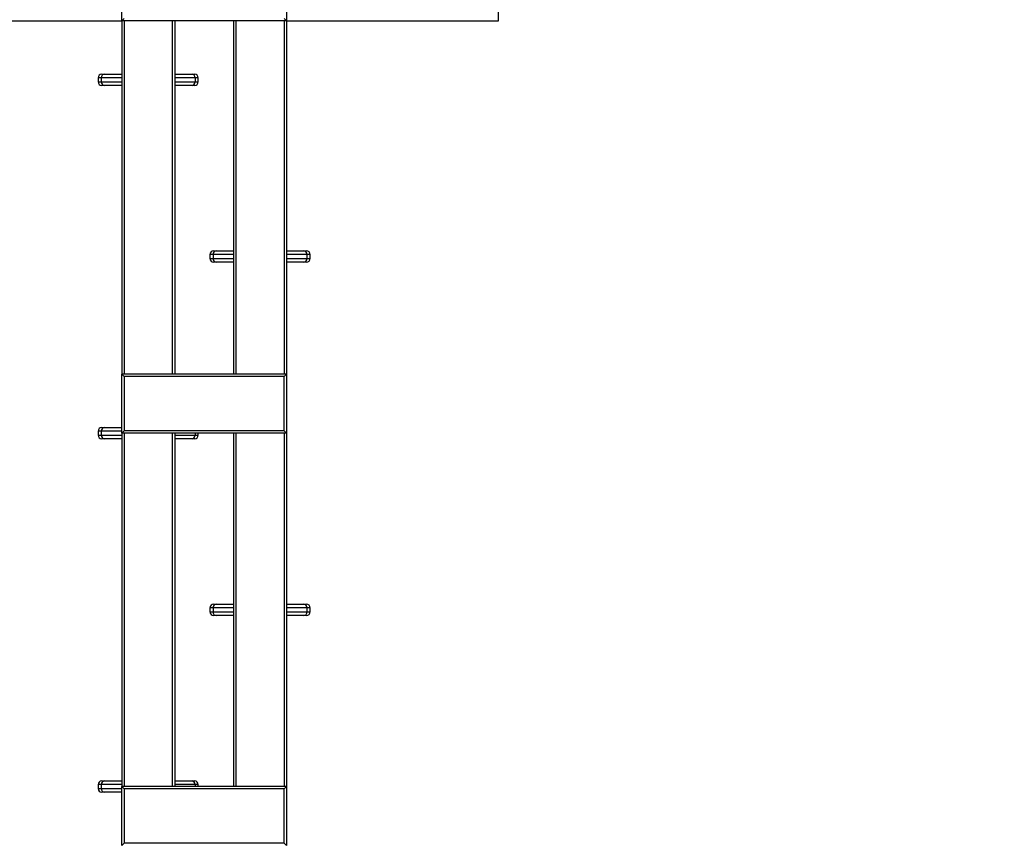
# Model space of a CAD drawing. Units: millimetres. Extents: x 12249 to 107668, y -10232 to 30031.
# Drawn here: x 95450 to 97123, y 19091 to 20491 of the extents above; entities that cross this region are included whole.
import ezdxf

# ---------------------------------------------------------------- set-up
doc = ezdxf.new("R2010")
doc.units = ezdxf.units.MM
doc.header["$PDSIZE"] = -1
doc.styles.add('ROMANS8', font='romans.shx')
doc.dimstyles.new('ISO-25$0', dxfattribs={"dimtxt": 2.5, "dimasz": 2.5, "dimexe": 1.25, "dimexo": 0.625, "dimtad": 1, "dimtxsty": 'Standard', "dimcen": 2.5, "dimadec": 0, "dimazin": 0, "dimtfac": 1, "dimtmove": 0, "dimatfit": 3, "dimfxl": 1, "dimarcsym": 0})

# ---------------------------------------------------------------- blocks, each defined once
blk = doc.blocks.new('*D75')
at = {"color": 0, "linetype": 'Continuous', "lineweight": -2, "transparency": 16777216}
for p, q in [((86981.5, 18190.4), (86981.5, 23724)), ((87081.5, 23723), (91389, 23723)), ((98461.7, 23723), (92537.6, 23723)), ((98561.7, 21918.7), (98561.7, 23724))]:
    blk.add_line(p, q, dxfattribs=at)
at = {"color": 0, "linetype": 'Continuous', "transparency": 16777216}
for points in [[(87081.5, 23739.7), (87081.5, 23706.4), (86981.5, 23723)], [(98461.7, 23739.7), (98461.7, 23706.4), (98561.7, 23723)]]:
    blk.add_solid(points, dxfattribs=at)
at = {"layer": 'Defpoints', "color": 0, "linetype": 'Continuous', "transparency": 16777216}
for p in [(98561.7, 23723), (98561.7, 21917.7), (86981.5, 18189.4)]:
    blk.add_point(p, dxfattribs=at)
at = {"color": 7, "linetype": 'Continuous', "transparency": 16777216, "insert": (91963.3, 23723), "char_height": 180, "attachment_point": 5, "style": 'ROMANS8'}
blk.add_mtext('11,58m.', dxfattribs=at)
blk = doc.blocks.new('*D76')
at = {"color": 0, "linetype": 'Continuous', "lineweight": -2, "transparency": 16777216}
for p, q in [((97062.7, 23114.1), (100071.6, 23114.1)), ((100070.6, 23014.1), (100070.6, 18357.5)), ((100070.6, 13366.6), (100070.6, 18023.2)), ((96724.5, 13266.6), (100071.6, 13266.6))]:
    blk.add_line(p, q, dxfattribs=at)
at = {"color": 0, "linetype": 'Continuous', "transparency": 16777216}
for points in [[(100053.9, 23014.1), (100087.3, 23014.1), (100070.6, 23114.1)], [(100053.9, 13366.6), (100087.3, 13366.6), (100070.6, 13266.6)]]:
    blk.add_solid(points, dxfattribs=at)
at = {"layer": 'Defpoints', "color": 0, "linetype": 'Continuous', "transparency": 16777216}
for p in [(97061.7, 23114.1), (96723.5, 13266.6), (100070.6, 13266.6)]:
    blk.add_point(p, dxfattribs=at)
at = {"color": 7, "linetype": 'Continuous', "transparency": 16777216, "insert": (100070.6, 18190.4), "char_height": 180, "attachment_point": 5, "style": 'ROMANS8'}
blk.add_mtext('9,80 m.', dxfattribs=at)

msp = doc.modelspace()

# ---------------------------------------------------------------- linework, layer by layer
at = {"color": 7, "linetype": 'Continuous', "lineweight": 25}
for p, q in [((95623.701, 20489.053), (95623.701, 20589.053)), ((95903.701, 20589.053), (95903.701, 20489.053)), ((96263.701, 20489.053), (96263.701, 20589.053)), ((95627.701, 20493.053), (95623.701, 20489.053)), ((95903.701, 20489.053), (95899.701, 20493.053)), ((95263.701, 20489.053), (95623.701, 20489.053)), ((95903.701, 20489.053), (95623.701, 20489.053)), ((95623.701, 20489.053), (95623.701, 19889.053)), ((95713.701, 20489.053), (95713.701, 19889.053)), ((95813.701, 20489.053), (95813.701, 19889.053)), ((95903.701, 20489.053), (95903.701, 19889.053)), ((95903.701, 20489.053), (96263.701, 20489.053)), ((95583.701, 20392.553), (95583.701, 20385.553)), ((95589.06, 20392.553), (95589.06, 20385.553)), ((95589.701, 20398.553), (95594.256, 20398.553)), ((95594.256, 20398.553), (95623.701, 20398.553)), ((95713.701, 20398.553), (95743.146, 20398.553)), ((95743.146, 20398.553), (95747.701, 20398.553)), ((95748.342, 20392.553), (95748.342, 20385.553)), ((95753.701, 20385.553), (95753.701, 20392.553)), ((95594.256, 20379.553), (95589.701, 20379.553)), ((95623.701, 20379.553), (95594.256, 20379.553)), ((95743.146, 20379.553), (95713.701, 20379.553)), ((95747.701, 20379.553), (95743.146, 20379.553)), ((95773.701, 20092.553), (95773.701, 20085.553)), ((95779.06, 20092.553), (95779.06, 20085.553)), ((95779.701, 20098.553), (95784.256, 20098.553)), ((95784.256, 20098.553), (95813.701, 20098.553)), ((95903.701, 20098.553), (95933.146, 20098.553)), ((95933.146, 20098.553), (95937.701, 20098.553)), ((95938.342, 20092.553), (95938.342, 20085.553)), ((95943.701, 20085.553), (95943.701, 20092.553)), ((95784.256, 20079.553), (95779.701, 20079.553)), ((95813.701, 20079.553), (95784.256, 20079.553)), ((95933.146, 20079.553), (95903.701, 20079.553)), ((95937.701, 20079.553), (95933.146, 20079.553)), ((95623.701, 19889.053), (95627.701, 19885.053)), ((95903.701, 19889.053), (95623.701, 19889.053)), ((95623.701, 19789.053), (95623.701, 19889.053)), ((95899.701, 19885.053), (95903.701, 19889.053)), ((95903.701, 19889.053), (95903.701, 19789.053)), ((95899.701, 19885.053), (95627.701, 19885.053)), ((95627.701, 19885.053), (95627.701, 19793.053)), ((95899.701, 19793.053), (95899.701, 19885.053)), ((95583.701, 19792.553), (95583.701, 19785.553)), ((95589.06, 19792.553), (95589.06, 19785.553)), ((95589.701, 19798.553), (95594.256, 19798.553)), ((95594.256, 19798.553), (95623.701, 19798.553)), ((95627.701, 19793.053), (95623.701, 19789.053)), ((95903.701, 19789.053), (95623.701, 19789.053)), ((95623.701, 19789.053), (95623.701, 19189.053)), ((95899.701, 19793.053), (95627.701, 19793.053)), ((95713.701, 19789.053), (95713.701, 19189.053)), ((95753.701, 19785.553), (95753.701, 19789.053)), ((95813.701, 19789.053), (95813.701, 19189.053)), ((95903.701, 19789.053), (95899.701, 19793.053)), ((95903.701, 19789.053), (95903.701, 19189.053)), ((95594.256, 19779.553), (95589.701, 19779.553)), ((95623.701, 19779.553), (95594.256, 19779.553)), ((95743.146, 19779.553), (95713.701, 19779.553)), ((95747.701, 19779.553), (95743.146, 19779.553)), ((95773.701, 19492.553), (95773.701, 19485.553)), ((95779.06, 19492.553), (95779.06, 19485.553)), ((95779.701, 19498.553), (95784.256, 19498.553)), ((95784.256, 19498.553), (95813.701, 19498.553)), ((95903.701, 19498.553), (95933.146, 19498.553)), ((95933.146, 19498.553), (95937.701, 19498.553)), ((95938.342, 19492.553), (95938.342, 19485.553)), ((95943.701, 19485.553), (95943.701, 19492.553)), ((95784.256, 19479.553), (95779.701, 19479.553)), ((95813.701, 19479.553), (95784.256, 19479.553)), ((95933.146, 19479.553), (95903.701, 19479.553)), ((95937.701, 19479.553), (95933.146, 19479.553)), ((95583.701, 19192.553), (95583.701, 19185.553)), ((95589.06, 19192.553), (95589.06, 19185.553)), ((95589.701, 19198.553), (95594.256, 19198.553)), ((95594.256, 19198.553), (95623.701, 19198.553)), ((95623.701, 19089.053), (95623.701, 19189.053)), ((95623.701, 19189.053), (95627.701, 19185.053)), ((95903.701, 19189.053), (95623.701, 19189.053)), ((95713.701, 19198.553), (95743.146, 19198.553)), ((95743.146, 19198.553), (95747.701, 19198.553)), ((95753.701, 19189.053), (95753.701, 19192.553)), ((95899.701, 19185.053), (95903.701, 19189.053)), ((95903.701, 19189.053), (95903.701, 19089.053)), ((95594.256, 19179.553), (95589.701, 19179.553)), ((95623.701, 19179.553), (95594.256, 19179.553)), ((95627.701, 19185.053), (95627.701, 19093.053)), ((95899.701, 19185.053), (95627.701, 19185.053)), ((95899.701, 19093.053), (95899.701, 19185.053)), ((95627.701, 19093.053), (95623.701, 19089.053)), ((95899.701, 19093.053), (95627.701, 19093.053)), ((95903.701, 19089.053), (95899.701, 19093.053))]:
    msp.add_line(p, q, dxfattribs=at)
at = {"color": 8, "linetype": 'Continuous', "lineweight": 25}
for p, q in [((95627.701, 20489.053), (95627.701, 19889.053)), ((95709.701, 20489.053), (95709.701, 19889.053)), ((95817.701, 20489.053), (95817.701, 19889.053)), ((95899.701, 20489.053), (95899.701, 19889.053)), ((95589.06, 20392.553), (95583.701, 20392.553)), ((95623.701, 20392.553), (95589.06, 20392.553)), ((95748.342, 20392.553), (95713.701, 20392.553)), ((95753.701, 20392.553), (95748.342, 20392.553)), ((95583.701, 20385.553), (95589.06, 20385.553)), ((95589.06, 20385.553), (95623.701, 20385.553)), ((95713.701, 20385.553), (95748.342, 20385.553)), ((95748.342, 20385.553), (95753.701, 20385.553)), ((95779.06, 20092.553), (95773.701, 20092.553)), ((95813.701, 20092.553), (95779.06, 20092.553)), ((95938.342, 20092.553), (95903.701, 20092.553)), ((95943.701, 20092.553), (95938.342, 20092.553)), ((95773.701, 20085.553), (95779.06, 20085.553)), ((95779.06, 20085.553), (95813.701, 20085.553)), ((95903.701, 20085.553), (95938.342, 20085.553)), ((95938.342, 20085.553), (95943.701, 20085.553)), ((95589.06, 19792.553), (95583.701, 19792.553)), ((95623.701, 19792.553), (95589.06, 19792.553)), ((95627.701, 19789.053), (95627.701, 19189.053)), ((95709.701, 19789.053), (95709.701, 19189.053)), ((95748.342, 19789.053), (95748.342, 19785.553)), ((95817.701, 19789.053), (95817.701, 19189.053)), ((95899.701, 19789.053), (95899.701, 19189.053)), ((95583.701, 19785.553), (95589.06, 19785.553)), ((95589.06, 19785.553), (95623.701, 19785.553)), ((95713.701, 19785.553), (95748.342, 19785.553)), ((95748.342, 19785.553), (95753.701, 19785.553)), ((95779.06, 19492.553), (95773.701, 19492.553)), ((95813.701, 19492.553), (95779.06, 19492.553)), ((95938.342, 19492.553), (95903.701, 19492.553)), ((95943.701, 19492.553), (95938.342, 19492.553)), ((95773.701, 19485.553), (95779.06, 19485.553)), ((95779.06, 19485.553), (95813.701, 19485.553)), ((95903.701, 19485.553), (95938.342, 19485.553)), ((95938.342, 19485.553), (95943.701, 19485.553)), ((95589.06, 19192.553), (95583.701, 19192.553)), ((95623.701, 19192.553), (95589.06, 19192.553)), ((95748.342, 19192.553), (95713.701, 19192.553)), ((95748.342, 19192.553), (95748.342, 19189.053)), ((95753.701, 19192.553), (95748.342, 19192.553)), ((95583.701, 19185.553), (95589.06, 19185.553)), ((95589.06, 19185.553), (95623.701, 19185.553))]:
    msp.add_line(p, q, dxfattribs=at)
at = {"color": 7, "linetype": 'Continuous', "lineweight": 25}
for centre, radius, start, end in [((95589.701, 20392.553), 6, 90, 180), ((95594.689, 20392.928), 5.642, 94.40195, 183.811261), ((95742.713, 20392.928), 5.642, 356.188739, 85.59805), ((95747.701, 20392.553), 6, 0, 90), ((95589.701, 20385.553), 6, 180, 270), ((95594.689, 20385.178), 5.642, 176.188739, 265.59805), ((95742.713, 20385.178), 5.642, 274.40195, 3.811261), ((95747.701, 20385.553), 6, 270, 0), ((95779.701, 20092.553), 6, 90, 180), ((95784.689, 20092.928), 5.642, 94.40195, 183.811261), ((95932.713, 20092.928), 5.642, 356.188739, 85.59805), ((95937.701, 20092.553), 6, 0, 90), ((95779.701, 20085.553), 6, 180, 270), ((95784.689, 20085.178), 5.642, 176.188739, 265.59805), ((95932.713, 20085.178), 5.642, 274.40195, 3.811261), ((95937.701, 20085.553), 6, 270, 0), ((95589.701, 19792.553), 6, 90, 180), ((95594.689, 19792.928), 5.642, 94.40195, 183.811261), ((95589.701, 19785.553), 6, 180, 270), ((95594.689, 19785.178), 5.642, 176.188739, 265.59805), ((95742.713, 19785.178), 5.642, 274.40195, 3.811261), ((95747.701, 19785.553), 6, 270, 0), ((95779.701, 19492.553), 6, 90, 180), ((95784.689, 19492.928), 5.642, 94.40195, 183.811261), ((95932.713, 19492.928), 5.642, 356.188739, 85.59805), ((95937.701, 19492.553), 6, 0, 90), ((95779.701, 19485.553), 6, 180, 270), ((95784.689, 19485.178), 5.642, 176.188739, 265.59805), ((95932.713, 19485.178), 5.642, 274.40195, 3.811261), ((95937.701, 19485.553), 6, 270, 0), ((95589.701, 19192.553), 6, 90, 180), ((95594.689, 19192.928), 5.642, 94.40195, 183.811261), ((95742.713, 19192.928), 5.642, 356.188739, 85.59805), ((95747.701, 19192.553), 6, 0, 90), ((95589.701, 19185.553), 6, 180, 270), ((95594.689, 19185.178), 5.642, 176.188739, 265.59805)]:
    msp.add_arc(centre, radius, start, end, dxfattribs=at)

# ---------------------------------------------------------------- dimensions: what is measured, and where the dimension line sits
at = {"color": 7, "linetype": 'Continuous'}
dim = msp.add_linear_dim(base=(98561.727, 23723.035), p1=(86981.491, 18189.353), p2=(98561.727, 21917.746), dimstyle='ISO-25$0', override={"dimtxt": 180, "dimasz": 100, "dimexe": 1, "dimexo": 1, "dimgap": 60, "dimtad": 0, "dimtih": 1, "dimtoh": 1, "dimlfac": 0.001, "dimzin": 0, "dimpost": 'm.', "dimtxsty": 'ROMANS8', "dimcen": 1, "dimclrt": 7, "dimadec": 2, "dimtzin": 0}, dxfattribs=at)
dim.commit()
dim.dimension.update_dxf_attribs({"geometry": '*D75', "text_midpoint": (91963.284, 23723.035), "dimtype": 160})
dim = msp.add_linear_dim(base=(100070.587, 13266.65), p1=(97061.727, 23114.053), p2=(96723.535, 13266.65), angle=90, text='9,80 m.', dimstyle='ISO-25$0', override={"dimtxt": 180, "dimasz": 100, "dimexe": 1, "dimexo": 1, "dimgap": 60, "dimtad": 0, "dimtih": 1, "dimtoh": 1, "dimlfac": 0.001, "dimzin": 0, "dimpost": 'm.', "dimtxsty": 'ROMANS8', "dimcen": 1, "dimclrt": 7, "dimadec": 2, "dimtzin": 0}, dxfattribs=at)
dim.commit()
dim.dimension.update_dxf_attribs({"geometry": '*D76', "text_midpoint": (100070.587, 18190.351)})

doc.saveas('drawing.dxf')
